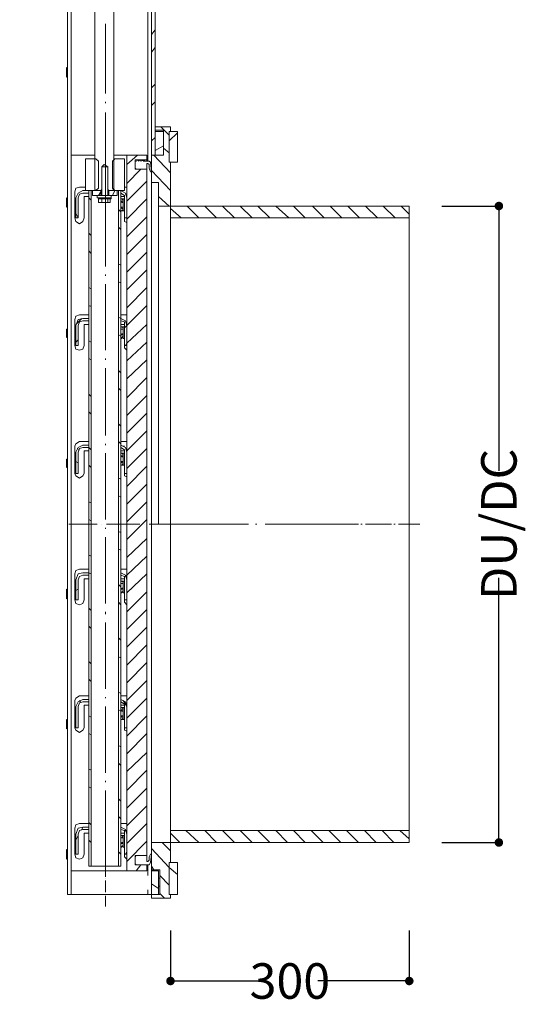
# Model space of a CAD drawing. Units: inches. Extents: x 66 to 442, y 78 to 532.
# Drawn here: x 370 to 442, y 296 to 435 of the extents above; entities that cross this region are included whole.
import ezdxf

# ---------------------------------------------------------------- set-up
doc = ezdxf.new("R2010")
doc.units = ezdxf.units.IN
doc.header["$MEASUREMENT"] = 0
doc.layers.get('0').update_dxf_attribs({"linetype": 'CONTINUOUS', "lineweight": 100})
doc.layers.get('Defpoints').update_dxf_attribs({"linetype": 'CONTINUOUS'})
doc.layers.add('P', color=250, linetype='CONTINUOUS', lineweight=20)
doc.layers.add('Text', color=250, linetype='CONTINUOUS', lineweight=100)
doc.styles.get("Standard").update_dxf_attribs({"font": 'ARIAL.TTF', "width": 0.7})
doc.dimstyles.get("Standard").update_dxf_attribs({"dimtxt": 1, "dimasz": 1, "dimexe": 1, "dimexo": 1, "dimgap": 1, "dimtad": 1, "dimtxsty": 'Standard', "dimcen": 2.5, "dimadec": 0, "dimazin": 0, "dimtfac": 1, "dimtmove": 0, "dimatfit": 3, "dimfxl": 1, "dimarcsym": 0})

# ---------------------------------------------------------------- blocks, each defined once
blk = doc.blocks.new('_Dot')
at = {"color": 0, "linetype": 'ByBlock', "lineweight": -2}
blk.add_line((-0.5, 0), (-1, 0), dxfattribs=at)
at = {"color": 0, "linetype": 'ByBlock', "const_width": 0.5}
blk.add_lwpolyline([(-0.25, 0, 1), (0.25, 0, 1)], format="xyb", close=True, dxfattribs=at)
blk = doc.blocks.new('*D30')
at = {"layer": 'Defpoints', "color": 0, "linetype": 'Continuous'}
for p in [(391.59, 306.77), (425.25, 306.77), (425.25, 299.59)]:
    blk.add_point(p, dxfattribs=at)
at = {"layer": 'P', "color": 0, "linetype": 'Continuous', "lineweight": -2}
for p, q in [((391.59, 306.71), (391.59, 299.41)), ((425.25, 306.71), (425.25, 299.41)), ((392.79, 299.59), (404.47, 299.59)), ((424.05, 299.59), (412.37, 299.59))]:
    blk.add_line(p, q, dxfattribs=at)
at = {"layer": 'P', "color": 0, "linetype": 'Continuous', "lineweight": -2, "xscale": 1.2, "yscale": 1.2, "zscale": 1.2, "rotation": 180}
blk.add_blockref('_Dot', (391.59, 299.59), dxfattribs=at)
at = {"layer": 'P', "color": 0, "linetype": 'Continuous', "lineweight": -2, "xscale": 1.2, "yscale": 1.2, "zscale": 1.2}
blk.add_blockref('_Dot', (425.25, 299.59), dxfattribs=at)
at = {"layer": 'P', "color": 0, "linetype": 'Continuous', "insert": (408.42, 299.59), "char_height": 5, "attachment_point": 5}
blk.add_mtext('\\A1;300', dxfattribs=at)
blk = doc.blocks.new('*D31')
at = {"layer": 'Defpoints', "color": 0, "linetype": 'Continuous'}
for p in [(429.75, 408.77), (429.75, 319.1), (437.88, 319.1)]:
    blk.add_point(p, dxfattribs=at)
at = {"layer": 'P', "color": 0, "linetype": 'Continuous', "lineweight": -2}
for p, q in [((429.82, 408.77), (438.06, 408.77)), ((437.88, 407.57), (437.88, 371.48)), ((437.88, 320.3), (437.88, 356.39)), ((429.82, 319.1), (438.06, 319.1))]:
    blk.add_line(p, q, dxfattribs=at)
at = {"layer": 'P', "color": 0, "linetype": 'Continuous', "lineweight": -2, "xscale": 1.2, "yscale": 1.2, "zscale": 1.2}
for p, rotation in [((437.88, 408.77), 90), ((437.88, 319.1), 270)]:
    blk.add_blockref('_Dot', p, dxfattribs=dict(at, rotation=rotation))
at = {"layer": 'P', "color": 0, "linetype": 'Continuous', "insert": (437.88, 363.94), "char_height": 5, "attachment_point": 5, "rotation": 90}
blk.add_mtext('\\A1;DU/DC', dxfattribs=at)

msp = doc.modelspace()

# ---------------------------------------------------------------- linework, layer by layer
at = {"layer": 'P', "color": 0, "linetype": 'Continuous'}
for points in [[(377.09, 512.77), (377.09, 312.94)], [(377.59, 512.77), (377.59, 312.94)], [(388.42, 415.1), (388.42, 512.77)], [(380.92, 510.77), (380.92, 411.1)], [(383.59, 411.1), (383.59, 510.77)], [(388.92, 511.6), (388.92, 415.94)], [(389.42, 415.94), (389.42, 511.6)], [(388.92, 432.94), (389.42, 433.6)], [(388.92, 430.44), (389.42, 431.1)], [(376.92, 426.94), (376.92, 428.27)], [(376.92, 426.94), (376.92, 428.27)], [(377.09, 428.1), (376.92, 428.27)], [(376.92, 428.27), (376.92, 428.27)], [(377.09, 427.1), (376.92, 426.94)], [(376.92, 426.94), (376.92, 426.94)], [(388.92, 425.44), (389.42, 425.94)], [(388.92, 422.94), (389.42, 423.44)], [(391.59, 419.94), (389.42, 419.94)], [(389.42, 419.94), (389.42, 419.44)], [(389.42, 419.44), (390.59, 419.44)], [(390.59, 419.27), (389.42, 419.27)], [(389.42, 419.27), (389.42, 415.94)], [(390.25, 419.94), (391.42, 418.77)], [(390.59, 419.44), (390.59, 415.94)], [(390.59, 415.94), (390.59, 419.27)], [(391.42, 419.27), (391.59, 419.27)], [(391.42, 414.94), (391.42, 419.27)], [(392.59, 419.27), (391.42, 419.27)], [(391.42, 419.27), (391.42, 414.94)], [(391.42, 417.94), (392.59, 419.1)], [(391.59, 419.27), (391.59, 419.94)], [(392.59, 414.94), (392.59, 419.27)], [(388.92, 417.94), (389.42, 418.44)], [(389.42, 418.27), (389.42, 418.27)], [(389.42, 416.6), (390.59, 417.27)], [(389.42, 417.1), (389.42, 417.1)], [(390.59, 416.94), (391.42, 416.27)], [(380.92, 415.94), (377.59, 415.94)], [(377.59, 415.94), (377.59, 315.1)], [(381.09, 415.44), (379.59, 415.44)], [(379.59, 415.44), (379.59, 410.94)], [(381.42, 415.1), (381.09, 415.44)], [(381.42, 411.27), (381.42, 415.1)], [(383.75, 415.44), (383.42, 415.1)], [(383.42, 415.1), (383.42, 411.27)], [(385.42, 415.94), (383.59, 415.94)], [(383.75, 415.44), (383.59, 415.44)], [(385.09, 415.44), (383.75, 415.44)], [(385.09, 410.94), (385.09, 415.44)], [(388.25, 415.94), (385.42, 415.94)], [(385.42, 415.94), (385.42, 315.1)], [(385.42, 414.6), (386.92, 415.94)], [(386.59, 413.94), (386.59, 415.27)], [(386.59, 415.27), (388.25, 415.27)], [(386.75, 415.1), (386.59, 415.1)], [(386.59, 415.1), (386.59, 414.1)], [(387.09, 415.27), (386.75, 415.1)], [(387.42, 415.27), (387.09, 415.1)], [(387.09, 415.1), (387.09, 415.27)], [(387.09, 415.27), (387.09, 415.27)], [(387.92, 415.27), (387.42, 415.1)], [(387.42, 415.1), (387.42, 415.27)], [(387.42, 415.27), (387.42, 415.27)], [(387.75, 415.1), (387.92, 415.27)], [(388.59, 415.1), (387.75, 415.1)], [(387.92, 415.1), (387.92, 415.27)], [(388.25, 415.27), (388.25, 415.94)], [(388.25, 415.27), (388.25, 415.1)], [(388.59, 414.6), (388.42, 414.77), (388.42, 414.77), (388.25, 414.77), (388.25, 414.6)], [(388.75, 414.94), (388.59, 415.1)], [(388.92, 413.6), (388.75, 414.94)], [(390.59, 415.94), (388.92, 415.94)], [(388.92, 415.94), (388.92, 412.1)], [(388.92, 415.94), (389.42, 415.94)], [(389.25, 415.94), (391.59, 413.44)], [(389.42, 415.94), (390.59, 415.94)], [(391.59, 414.94), (391.42, 414.94)], [(391.42, 414.94), (392.59, 414.94)], [(391.59, 408.77), (391.59, 414.94)], [(381.92, 414.27), (382.25, 414.6)], [(381.92, 411.1), (381.92, 414.27)], [(381.92, 414.27), (381.92, 414.27)], [(382.75, 414.27), (381.92, 414.27)], [(381.92, 414.27), (382.75, 414.27)], [(381.92, 414.27), (381.92, 414.27)], [(381.92, 410.27), (381.92, 414.27)], [(382.25, 414.6), (382.75, 414.27)], [(382.75, 414.27), (382.75, 411.1)], [(382.75, 414.27), (382.75, 414.27)], [(382.75, 414.27), (382.75, 414.27)], [(382.75, 410.27), (382.75, 414.27)], [(385.42, 411.94), (387.42, 413.94)], [(386.59, 414.1), (386.75, 413.94)], [(388.25, 413.94), (386.59, 413.94)], [(386.75, 413.94), (387.09, 413.94)], [(386.75, 413.94), (386.75, 413.94)], [(387.09, 413.94), (387.09, 413.94)], [(387.09, 413.94), (387.42, 413.94)], [(387.42, 413.94), (387.42, 413.94)], [(387.42, 413.94), (387.92, 413.94)], [(387.92, 413.94), (387.75, 413.94)], [(387.75, 413.94), (388.25, 413.94)], [(388.25, 413.94), (388.25, 414.6)], [(388.25, 317.27), (388.25, 413.94)], [(388.25, 413.94), (388.25, 413.94)], [(388.59, 414.6), (388.59, 414.1)], [(388.59, 414.1), (388.75, 413.6)], [(388.75, 413.6), (388.75, 413.6), (388.75, 413.6), (388.92, 413.6)], [(388.92, 413.77), (391.59, 410.94)], [(385.42, 409.44), (388.25, 412.27)], [(388.92, 412.1), (389.92, 412.1)], [(388.92, 410.44), (388.92, 412.1)], [(389.92, 412.1), (389.92, 408.77)], [(378.75, 411.44), (378.25, 411.27), (378.09, 410.77)], [(378.09, 407.1), (378.09, 410.77)], [(379.25, 410.94), (378.59, 410.6), (378.25, 409.94)], [(379.25, 410.6), (378.75, 410.44), (378.59, 409.94)], [(378.75, 411.44), (379.59, 411.44)], [(380.09, 410.94), (379.25, 410.94)], [(379.25, 410.6), (380.09, 410.6)], [(379.59, 410.94), (381.09, 410.94)], [(380.09, 410.6), (380.09, 410.94)], [(380.42, 410.94), (380.09, 410.94)], [(380.09, 410.94), (380.09, 315.77)], [(380.09, 410.6), (380.09, 410.6)], [(380.42, 315.77), (380.42, 410.94)], [(381.59, 410.94), (380.59, 410.94)], [(380.59, 410.94), (380.59, 410.94)], [(380.59, 410.94), (380.59, 410.27)], [(380.92, 411.1), (381.25, 410.94)], [(381.09, 410.94), (381.42, 411.27)], [(381.25, 410.94), (381.75, 410.94)], [(381.42, 410.27), (381.75, 410.77)], [(381.75, 410.94), (381.59, 410.94)], [(381.75, 410.94), (381.92, 411.1)], [(381.92, 410.94), (381.75, 410.94)], [(381.75, 410.27), (381.75, 410.94)], [(381.75, 410.94), (381.92, 410.94)], [(381.92, 411.1), (381.92, 411.1)], [(382.75, 411.1), (382.92, 410.94)], [(382.75, 411.1), (382.75, 411.1)], [(382.92, 410.94), (382.75, 410.94)], [(382.75, 410.94), (382.92, 410.94)], [(382.92, 410.94), (383.42, 410.94)], [(382.92, 410.94), (382.92, 410.94)], [(382.92, 410.94), (382.92, 410.27)], [(384.09, 410.94), (382.92, 410.94)], [(383.42, 411.27), (383.75, 410.94)], [(383.42, 410.94), (383.59, 411.1)], [(383.42, 410.27), (383.75, 410.94)], [(383.75, 410.94), (385.09, 410.94)], [(384.09, 410.27), (384.09, 410.94)], [(384.09, 410.94), (384.09, 410.94)], [(384.25, 410.94), (384.25, 315.77)], [(384.59, 410.94), (384.25, 410.94)], [(385.42, 409.94), (385.25, 410.6), (384.59, 410.94)], [(384.59, 410.94), (384.59, 410.6)], [(384.59, 410.94), (384.59, 410.94)], [(384.59, 315.77), (384.59, 410.94)], [(385.09, 409.94), (385.09, 410.27), (384.59, 410.6)], [(384.59, 410.6), (384.59, 410.6)], [(385.09, 411.44), (385.42, 411.44)], [(376.92, 408.6), (376.92, 409.94)], [(376.92, 408.6), (376.92, 409.94)], [(377.09, 409.77), (376.92, 409.94)], [(376.92, 409.94), (376.92, 409.94)], [(378.25, 409.94), (378.25, 407.1)], [(378.59, 407.1), (378.59, 409.94)], [(380.09, 410.1), (379.42, 410.1)], [(379.42, 410.1), (379.42, 407.1)], [(380.09, 409.94), (380.42, 409.6)], [(380.59, 410.27), (380.59, 410.27)], [(380.59, 410.27), (381.25, 410.27)], [(381.25, 410.27), (383.25, 410.27)], [(381.25, 409.94), (381.25, 410.27)], [(381.25, 409.94), (383.25, 409.94)], [(381.42, 409.77), (381.42, 409.94)], [(381.42, 409.77), (381.42, 409.27)], [(381.42, 409.77), (381.92, 409.77)], [(381.42, 409.77), (383.25, 409.77)], [(381.42, 409.27), (381.42, 409.27)], [(381.42, 409.27), (381.42, 409.27)], [(381.42, 409.27), (381.59, 409.27), (381.59, 409.27), (381.59, 409.27), (381.59, 409.27), (381.75, 409.27)], [(381.59, 409.27), (381.42, 409.27)], [(381.59, 410.27), (381.75, 410.27)], [(381.59, 409.77), (381.59, 409.77)], [(381.59, 409.27), (381.75, 409.27)], [(381.92, 410.27), (381.75, 410.27)], [(381.75, 409.27), (381.75, 409.27), (381.75, 409.27), (381.92, 409.27), (381.92, 409.27), (381.92, 409.27), (381.92, 409.27), (381.92, 409.27)], [(381.75, 409.27), (382.42, 409.27)], [(381.92, 409.77), (381.92, 409.27)], [(381.92, 409.77), (383.09, 409.77)], [(381.92, 409.27), (381.92, 409.27)], [(381.92, 409.27), (382.09, 409.27), (382.09, 409.27), (382.25, 409.27), (382.25, 409.27), (382.42, 409.27)], [(382.42, 409.27), (382.42, 409.27), (382.42, 409.27), (382.59, 409.27), (382.59, 409.27), (382.75, 409.27), (382.75, 409.27), (382.75, 409.27)], [(382.42, 409.27), (382.92, 409.27)], [(382.92, 410.27), (382.75, 410.27)], [(382.75, 409.77), (382.75, 409.27)], [(382.75, 409.27), (382.75, 409.27)], [(382.75, 409.27), (382.75, 409.27), (382.75, 409.27), (382.92, 409.27), (382.92, 409.27), (383.09, 409.27), (383.09, 409.27), (383.09, 409.27), (383.09, 409.27), (383.09, 409.27), (383.09, 409.27), (383.09, 409.27)], [(382.92, 410.27), (382.92, 410.27)], [(382.92, 409.77), (382.92, 409.77)], [(382.92, 409.27), (383.09, 409.27)], [(383.09, 409.77), (383.09, 409.27)], [(383.09, 409.27), (383.09, 409.27)], [(383.25, 410.27), (384.09, 410.27)], [(383.25, 409.94), (383.25, 410.27)], [(383.25, 409.77), (383.25, 409.94)], [(384.09, 410.27), (384.09, 410.27)], [(385.09, 410.1), (384.59, 410.1)], [(384.59, 409.77), (384.75, 409.77)], [(384.59, 409.44), (384.75, 409.44)], [(384.75, 409.44), (384.92, 409.44), (384.92, 409.44), (384.92, 409.44), (384.92, 409.6), (384.92, 409.6), (384.92, 409.77), (384.75, 409.77), (384.75, 409.77), (384.75, 409.77)], [(384.92, 409.6), (384.75, 409.77)], [(384.75, 409.44), (384.75, 409.44)], [(384.75, 408.6), (384.92, 408.6), (384.92, 408.77), (384.92, 408.77), (384.92, 409.1), (384.92, 409.27), (384.92, 409.27), (384.75, 409.27), (384.75, 409.44), (384.75, 409.44)], [(385.09, 409.77), (384.92, 409.77)], [(385.09, 409.77), (384.92, 409.77)], [(384.92, 409.77), (384.92, 409.77)], [(384.92, 408.1), (384.92, 409.77)], [(385.09, 409.77), (384.92, 409.77)], [(385.09, 409.77), (385.09, 410.1)], [(385.09, 409.94), (385.09, 407.1)], [(385.42, 407.1), (385.42, 409.94)], [(385.42, 406.94), (388.25, 409.77)], [(388.92, 363.94), (388.92, 410.44)], [(389.92, 410.1), (391.42, 408.77)], [(377.09, 408.77), (376.92, 408.6)], [(376.92, 408.6), (376.92, 408.6)], [(384.25, 408.27), (384.59, 407.94)], [(384.59, 408.6), (384.75, 408.6)], [(384.59, 408.1), (384.75, 408.1)], [(384.75, 408.6), (384.75, 408.6), (384.75, 408.6)], [(384.75, 408.1), (384.92, 408.1), (384.92, 408.1), (384.92, 408.27), (384.92, 408.44), (384.92, 408.44), (384.92, 408.44), (384.75, 408.44), (384.75, 408.6), (384.75, 408.6)], [(384.92, 408.27), (384.75, 408.1)], [(384.75, 408.1), (384.75, 408.1), (384.75, 408.1)], [(384.75, 408.1), (384.75, 408.1), (384.75, 408.1)], [(385.09, 408.1), (384.92, 408.1)], [(385.09, 407.1), (385.09, 408.1)], [(389.92, 408.77), (391.59, 408.77)], [(389.92, 408.77), (389.92, 363.94)], [(425.25, 408.77), (391.59, 408.77)], [(391.59, 408.77), (391.59, 407.1)], [(391.59, 408.44), (393.09, 407.1)], [(392.59, 408.77), (397.25, 408.77)], [(393.92, 408.77), (395.59, 407.1)], [(396.42, 408.77), (398.09, 407.1)], [(397.92, 408.77), (399.09, 408.77)], [(398.92, 408.77), (400.59, 407.1)], [(399.59, 408.77), (400.75, 408.77)], [(401.42, 408.77), (406.09, 408.77)], [(401.42, 408.77), (403.09, 407.1)], [(403.92, 408.77), (405.59, 407.1)], [(406.42, 408.77), (408.25, 407.1)], [(406.75, 408.77), (407.92, 408.77)], [(408.42, 408.77), (409.59, 408.77)], [(408.92, 408.77), (410.59, 407.1)], [(410.25, 408.77), (414.92, 408.77)], [(411.59, 408.77), (413.25, 407.1)], [(414.09, 408.77), (415.75, 407.1)], [(416.59, 408.77), (418.25, 407.1)], [(419.09, 408.77), (420.75, 407.1)], [(421.59, 408.77), (423.25, 407.1)], [(424.09, 408.77), (425.25, 407.6)], [(425.25, 407.1), (425.25, 408.77)], [(378.09, 407.1), (378.25, 406.6), (378.75, 406.27), (379.25, 406.6), (379.42, 407.1)], [(378.25, 407.77), (378.59, 407.1)], [(378.25, 407.1), (378.59, 407.1)], [(385.09, 407.1), (385.42, 407.1)], [(385.09, 407.1), (385.09, 406.6), (385.42, 406.44)], [(385.42, 404.44), (388.25, 407.27)], [(391.59, 407.1), (425.25, 407.1)], [(391.59, 320.77), (391.59, 407.1)], [(425.25, 407.1), (425.25, 320.77)], [(384.25, 405.77), (384.59, 405.44)], [(380.09, 404.94), (380.42, 404.6)], [(385.42, 401.94), (388.25, 404.77)], [(380.09, 402.44), (380.42, 402.1)], [(385.42, 399.44), (388.25, 402.27)], [(384.25, 400.6), (384.59, 400.44)], [(385.42, 396.94), (388.25, 399.77)], [(382.42, 399.1), (382.42, 398.94)], [(380.09, 397.27), (380.42, 397.1)], [(384.25, 398.1), (384.59, 397.94)], [(385.42, 394.44), (388.25, 397.27)], [(380.09, 394.77), (380.42, 394.6)], [(385.42, 391.94), (388.25, 394.77)], [(378.75, 393.44), (378.25, 393.27), (378.09, 392.77)], [(378.09, 389.1), (378.09, 392.77)], [(379.25, 392.94), (378.59, 392.77), (378.25, 391.94)], [(378.25, 392.1), (379.09, 392.94)], [(379.25, 392.6), (378.75, 392.44), (378.59, 391.94)], [(378.75, 393.44), (380.09, 393.44)], [(380.09, 392.94), (379.25, 392.94)], [(379.25, 392.6), (380.09, 392.6)], [(380.09, 392.6), (380.09, 392.94)], [(380.09, 392.94), (380.09, 392.94)], [(380.09, 392.6), (380.09, 392.6)], [(384.25, 393.1), (384.59, 392.94)], [(384.59, 393.44), (385.42, 393.44)], [(385.42, 391.94), (385.25, 392.6), (384.59, 392.94)], [(384.59, 392.94), (384.59, 392.6)], [(384.59, 392.94), (384.59, 392.94), (384.59, 392.94)], [(385.09, 391.94), (385.09, 392.44), (384.59, 392.6)], [(384.59, 392.6), (384.59, 392.6), (384.59, 392.6), (384.59, 392.6)], [(376.92, 390.27), (376.92, 391.44)], [(376.92, 390.27), (376.92, 391.44)], [(377.09, 391.44), (376.92, 391.44)], [(376.92, 391.44), (376.92, 391.44)], [(378.25, 391.94), (378.25, 389.1)], [(378.59, 389.1), (378.59, 391.94)], [(380.09, 392.1), (379.42, 392.1)], [(379.42, 392.1), (379.42, 389.1)], [(385.09, 392.1), (384.59, 392.1)], [(384.59, 391.77), (384.75, 391.77)], [(384.59, 391.44), (384.75, 391.44)], [(384.75, 391.44), (384.92, 391.44), (384.92, 391.6), (384.92, 391.6), (384.92, 391.77), (384.92, 391.77), (384.92, 391.77), (384.75, 391.77), (384.75, 391.77)], [(384.92, 391.6), (384.75, 391.77)], [(384.75, 391.44), (384.75, 391.44), (384.75, 391.44)], [(384.92, 390.77), (384.92, 390.94), (384.92, 391.27), (384.92, 391.27), (384.92, 391.44), (384.75, 391.44), (384.75, 391.44), (384.75, 391.44)], [(385.09, 391.77), (384.92, 391.77)], [(385.09, 391.77), (384.92, 391.77)], [(384.92, 390.1), (384.92, 391.77)], [(385.09, 391.77), (384.92, 391.77)], [(385.09, 391.77), (385.09, 392.1)], [(385.09, 391.94), (385.09, 389.1)], [(385.09, 391.6), (385.42, 391.94)], [(385.42, 389.44), (388.25, 392.1)], [(385.42, 389.1), (385.42, 391.94)], [(377.09, 390.44), (376.92, 390.27)], [(376.92, 390.27), (376.92, 390.27)], [(378.25, 389.6), (378.59, 389.94)], [(384.25, 390.6), (384.59, 390.44)], [(384.59, 390.6), (384.75, 390.6)], [(384.59, 390.1), (384.75, 390.1)], [(384.75, 390.6), (384.75, 390.6), (384.75, 390.77)], [(384.75, 390.77), (384.92, 390.77), (384.92, 390.77)], [(384.75, 390.27), (384.92, 390.27), (384.92, 390.27), (384.92, 390.27), (384.92, 390.6), (384.92, 390.6), (384.92, 390.6), (384.75, 390.6), (384.75, 390.6), (384.75, 390.6)], [(384.92, 390.44), (384.75, 390.27)], [(384.75, 390.1), (384.75, 390.1), (384.75, 390.27)], [(384.75, 390.27), (384.75, 390.1), (384.75, 390.1)], [(385.09, 390.1), (384.92, 390.1)], [(385.09, 389.1), (385.09, 390.1)], [(378.09, 389.1), (378.25, 388.6), (378.75, 388.44), (379.25, 388.6), (379.42, 389.1)], [(378.25, 389.1), (378.59, 389.1)], [(380.09, 389.77), (380.42, 389.6)], [(385.09, 389.1), (385.09, 388.77), (385.42, 388.44)], [(385.09, 389.1), (385.42, 389.1)], [(385.25, 389.1), (385.42, 389.44)], [(385.42, 386.94), (388.25, 389.6)], [(380.09, 387.27), (380.42, 387.1)], [(385.42, 384.44), (388.25, 387.1)], [(384.25, 385.6), (384.59, 385.27)], [(385.42, 381.77), (388.25, 384.6)], [(384.25, 383.1), (384.59, 382.77)], [(380.09, 382.27), (380.42, 381.94)], [(385.42, 379.27), (388.25, 382.1)], [(380.09, 379.77), (380.42, 379.44)], [(385.42, 376.77), (388.25, 379.6)], [(384.25, 378.1), (384.59, 377.77)], [(385.42, 374.27), (388.25, 377.1)], [(378.75, 375.6), (378.25, 375.27), (378.09, 374.94)], [(378.09, 371.1), (378.09, 374.94)], [(379.25, 375.1), (378.59, 374.77), (378.25, 374.1)], [(378.42, 374.6), (378.75, 374.44)], [(379.25, 374.77), (378.75, 374.6), (378.59, 374.1)], [(378.75, 375.6), (380.09, 375.6)], [(380.09, 375.1), (379.25, 375.1)], [(379.25, 374.77), (380.09, 374.77)], [(380.09, 374.77), (380.09, 375.1)], [(380.09, 375.1), (380.09, 375.1)], [(380.09, 374.77), (380.09, 374.77)], [(380.09, 374.77), (380.42, 374.44)], [(384.25, 375.6), (384.59, 375.27)], [(384.59, 375.6), (385.42, 375.6)], [(385.42, 374.1), (385.25, 374.77), (384.59, 375.1)], [(384.59, 375.1), (384.59, 374.77)], [(384.59, 375.1), (384.59, 375.1)], [(385.09, 374.1), (385.09, 374.44), (384.59, 374.77)], [(384.59, 374.77), (384.59, 374.77)], [(384.92, 374.94), (385.09, 374.94)], [(385.42, 371.77), (388.25, 374.6)], [(378.25, 374.1), (378.25, 371.1)], [(378.59, 371.1), (378.59, 374.1)], [(379.42, 374.27), (379.42, 371.1)], [(380.09, 374.27), (379.42, 374.27)], [(385.09, 374.27), (384.59, 374.27)], [(384.59, 373.94), (384.75, 373.94)], [(384.59, 373.6), (384.75, 373.6)], [(384.75, 373.6), (384.92, 373.6), (384.92, 373.6), (384.92, 373.6), (384.92, 373.77), (384.92, 373.77), (384.92, 373.94), (384.75, 373.94), (384.75, 373.94), (384.75, 373.94)], [(384.92, 373.77), (384.75, 373.94)], [(384.75, 373.6), (384.75, 373.6), (384.75, 373.6)], [(384.75, 372.77), (384.92, 372.77), (384.92, 372.94), (384.92, 372.94), (384.92, 373.27), (384.92, 373.44), (384.92, 373.44), (384.75, 373.44), (384.75, 373.6), (384.75, 373.6)], [(385.09, 373.94), (384.92, 373.94)], [(385.09, 373.94), (384.92, 373.94)], [(384.92, 373.94), (384.92, 373.94)], [(384.92, 372.27), (384.92, 373.94)], [(385.09, 373.94), (384.92, 373.94)], [(385.09, 373.94), (385.09, 374.27)], [(385.09, 374.1), (385.09, 371.1)], [(385.42, 371.1), (385.42, 374.1)], [(376.92, 371.94), (376.92, 373.1)], [(376.92, 371.94), (376.92, 373.1)], [(377.09, 373.1), (376.92, 373.1)], [(376.92, 373.1), (376.92, 373.1)], [(377.09, 372.1), (376.92, 371.94)], [(376.92, 371.94), (376.92, 371.94)], [(378.25, 372.77), (378.59, 372.6)], [(380.09, 372.27), (380.42, 371.94)], [(384.59, 372.77), (384.75, 372.77)], [(384.59, 372.27), (384.75, 372.27)], [(384.75, 372.77), (384.75, 372.77), (384.75, 372.77)], [(384.75, 372.27), (384.92, 372.27), (384.92, 372.27), (384.92, 372.44), (384.92, 372.6), (384.92, 372.6), (384.92, 372.6), (384.75, 372.6), (384.75, 372.77), (384.75, 372.77)], [(384.92, 372.44), (384.75, 372.27)], [(384.75, 372.27), (384.75, 372.27), (384.75, 372.27)], [(384.75, 372.27), (384.75, 372.27), (384.75, 372.27), (384.75, 372.27)], [(385.09, 372.27), (384.92, 372.27)], [(385.09, 371.1), (385.09, 372.27)], [(385.42, 369.27), (388.25, 372.1)], [(378.09, 371.1), (378.25, 370.77), (378.75, 370.44), (379.25, 370.77), (379.42, 371.1)], [(378.25, 371.1), (378.59, 371.1)], [(384.25, 370.44), (384.59, 370.27)], [(385.09, 371.1), (385.09, 370.77), (385.42, 370.6)], [(385.09, 371.1), (385.42, 371.1)], [(385.42, 366.77), (388.25, 369.6)], [(384.25, 367.94), (384.59, 367.77)], [(380.09, 367.1), (380.42, 366.94)], [(385.42, 364.27), (388.25, 367.1)], [(380.09, 364.6), (380.42, 364.44)], [(385.42, 361.77), (388.25, 364.6)], [(388.92, 319.1), (388.92, 363.94)], [(384.25, 362.94), (384.59, 362.77)], [(385.42, 359.27), (388.25, 361.94)], [(380.09, 359.6), (380.42, 359.44)], [(384.25, 360.44), (384.59, 360.27)], [(385.42, 356.77), (388.25, 359.44)], [(378.75, 357.6), (378.25, 357.44), (378.09, 356.94)], [(378.09, 353.27), (378.09, 356.94)], [(379.25, 357.1), (378.59, 356.94), (378.25, 356.1)], [(379.25, 356.77), (378.75, 356.6), (378.59, 356.1)], [(378.75, 357.6), (380.09, 357.6)], [(380.09, 357.1), (379.25, 357.1)], [(379.25, 356.77), (380.09, 356.77)], [(380.09, 356.77), (380.09, 357.1)], [(380.09, 357.1), (380.09, 357.1)], [(380.09, 357.1), (380.42, 356.94)], [(380.09, 356.77), (380.09, 356.77)], [(384.59, 357.6), (385.42, 357.6)], [(385.42, 356.1), (385.25, 356.77), (384.59, 357.1)], [(384.59, 357.1), (384.59, 356.77)], [(384.59, 357.1), (384.59, 357.1)], [(384.59, 357.1), (384.59, 357.1)], [(385.09, 356.1), (385.09, 356.6), (384.59, 356.77)], [(384.59, 356.77), (384.59, 356.77), (384.59, 356.77)], [(385.09, 356.6), (385.42, 356.77)], [(385.42, 354.27), (388.25, 356.94)], [(378.25, 356.1), (378.25, 353.27)], [(378.59, 353.27), (378.59, 356.1)], [(379.42, 356.27), (379.42, 353.27)], [(380.09, 356.27), (379.42, 356.27)], [(384.25, 355.44), (384.59, 355.1)], [(385.09, 356.27), (384.59, 356.27)], [(384.59, 355.94), (384.75, 355.94)], [(384.59, 355.6), (384.75, 355.6)], [(384.75, 355.6), (384.92, 355.6), (384.92, 355.77), (384.92, 355.77), (384.92, 355.94), (384.92, 355.94), (384.92, 355.94), (384.75, 355.94), (384.75, 355.94), (384.75, 355.94)], [(384.92, 355.77), (384.75, 355.94)], [(384.75, 355.6), (384.75, 355.6)], [(384.75, 354.94), (384.92, 354.94), (384.92, 354.94), (384.92, 355.1), (384.92, 355.44), (384.92, 355.44), (384.92, 355.6), (384.75, 355.6), (384.75, 355.6), (384.75, 355.6)], [(385.09, 355.94), (384.92, 355.94)], [(385.09, 355.94), (384.92, 355.94)], [(384.92, 354.27), (384.92, 355.94)], [(385.09, 355.94), (384.92, 355.94)], [(385.09, 355.94), (385.09, 356.27)], [(385.09, 356.1), (385.09, 353.27)], [(385.42, 353.27), (385.42, 356.1)], [(376.92, 353.44), (376.92, 354.77)], [(376.92, 353.44), (376.92, 354.77)], [(377.09, 354.6), (376.92, 354.77)], [(376.92, 354.77), (376.92, 354.77)], [(378.25, 354.6), (378.59, 354.77)], [(384.59, 354.77), (384.75, 354.77)], [(384.59, 354.27), (384.75, 354.27)], [(384.75, 354.77), (384.75, 354.77), (384.75, 354.94)], [(384.75, 354.44), (384.92, 354.44), (384.92, 354.44), (384.92, 354.44), (384.92, 354.6), (384.92, 354.77), (384.92, 354.77), (384.75, 354.77), (384.75, 354.77), (384.75, 354.77)], [(384.92, 354.6), (384.75, 354.27)], [(384.75, 354.27), (384.75, 354.27), (384.75, 354.44)], [(384.75, 354.27), (384.75, 354.27), (384.75, 354.27)], [(385.09, 354.27), (384.92, 354.27)], [(385.09, 353.27), (385.09, 354.27)], [(385.42, 351.6), (388.25, 354.44)], [(377.09, 353.6), (376.92, 353.44)], [(376.92, 353.44), (376.92, 353.44)], [(378.09, 353.27), (378.25, 352.77), (378.75, 352.6), (379.25, 352.77), (379.42, 353.27)], [(378.25, 353.27), (378.59, 353.27)], [(384.25, 352.94), (384.59, 352.6)], [(385.09, 353.27), (385.09, 352.94), (385.42, 352.6)], [(385.09, 353.27), (385.42, 353.27)], [(380.09, 352.1), (380.42, 351.77)], [(385.42, 349.1), (388.25, 351.94)], [(380.09, 349.6), (380.42, 349.27)], [(385.42, 346.6), (388.25, 349.44)], [(384.25, 347.94), (384.59, 347.6)], [(385.42, 344.1), (388.25, 346.94)], [(380.09, 344.6), (380.42, 344.27)], [(384.25, 345.27), (384.59, 345.1)], [(385.42, 341.6), (388.25, 344.44)], [(380.09, 342.1), (380.42, 341.77)], [(385.42, 339.1), (388.25, 341.94)], [(384.25, 340.27), (384.59, 340.1)], [(378.75, 339.77), (378.25, 339.44), (378.09, 339.1)], [(378.09, 335.27), (378.09, 339.1)], [(379.25, 339.27), (378.59, 338.94), (378.25, 338.27)], [(379.25, 338.94), (378.75, 338.77), (378.59, 338.27)], [(378.75, 339.77), (380.09, 339.77)], [(378.75, 339.1), (378.92, 338.94)], [(380.09, 339.27), (379.25, 339.27)], [(379.25, 338.94), (380.09, 338.94)], [(380.09, 338.94), (380.09, 339.27)], [(380.09, 339.27), (380.09, 339.27)], [(380.09, 338.94), (380.09, 338.94)], [(384.59, 339.77), (385.42, 339.77)], [(385.42, 338.27), (385.25, 338.94), (384.59, 339.27)], [(384.59, 339.27), (384.59, 338.94)], [(384.59, 339.27), (384.59, 339.27)], [(385.09, 338.27), (385.09, 338.6), (384.59, 338.94)], [(384.59, 338.94), (384.59, 338.94), (384.59, 338.94)], [(384.92, 339.1), (385.42, 338.27)], [(385.42, 336.6), (388.25, 339.44)], [(378.25, 338.27), (378.25, 335.27)], [(378.59, 335.27), (378.59, 338.27)], [(379.42, 338.44), (379.42, 335.27)], [(380.09, 338.44), (379.42, 338.44)], [(384.25, 337.77), (384.59, 337.6)], [(385.09, 338.44), (384.59, 338.44)], [(384.59, 338.1), (384.75, 338.1)], [(384.59, 337.77), (384.75, 337.77)], [(384.75, 337.77), (384.92, 337.77), (384.92, 337.77), (384.92, 337.77), (384.92, 337.94), (384.92, 337.94), (384.92, 338.1), (384.75, 338.1), (384.75, 338.1)], [(384.92, 337.94), (384.75, 338.1)], [(384.75, 337.77), (384.75, 337.77), (384.75, 337.77)], [(384.75, 336.94), (384.92, 336.94), (384.92, 337.1), (384.92, 337.1), (384.92, 337.44), (384.92, 337.6), (384.92, 337.6), (384.75, 337.6), (384.75, 337.77)], [(384.75, 337.77), (384.75, 337.77)], [(385.09, 338.1), (384.92, 338.1)], [(385.09, 338.1), (384.92, 338.1)], [(384.92, 338.1), (384.92, 338.1)], [(384.92, 336.44), (384.92, 338.1)], [(385.09, 338.1), (384.92, 338.1)], [(385.09, 338.1), (385.09, 338.44)], [(385.09, 338.27), (385.09, 335.27)], [(385.42, 335.27), (385.42, 338.27)], [(376.92, 335.1), (376.92, 336.44)], [(376.92, 335.1), (376.92, 336.44)], [(377.09, 336.27), (376.92, 336.44)], [(376.92, 336.44), (376.92, 336.44)], [(380.09, 336.94), (380.42, 336.77)], [(384.59, 336.94), (384.75, 336.94)], [(384.59, 336.44), (384.75, 336.44)], [(384.75, 336.94), (384.75, 336.94), (384.75, 336.94)], [(384.75, 336.44), (384.92, 336.44), (384.92, 336.44), (384.92, 336.6), (384.92, 336.77), (384.92, 336.77), (384.92, 336.77), (384.75, 336.77), (384.75, 336.77), (384.75, 336.94)], [(384.92, 336.6), (384.75, 336.44)], [(384.75, 336.44), (384.75, 336.44), (384.75, 336.44)], [(384.75, 336.44), (384.75, 336.44), (384.75, 336.44)], [(385.09, 336.44), (384.92, 336.44)], [(385.09, 335.27), (385.09, 336.44)], [(385.42, 334.1), (388.25, 336.94)], [(377.09, 335.27), (376.92, 335.1)], [(376.92, 335.1), (376.92, 335.1)], [(378.09, 335.27), (378.25, 334.94), (378.75, 334.6), (379.25, 334.94), (379.42, 335.27)], [(378.25, 335.27), (378.59, 335.27)], [(380.09, 334.44), (380.42, 334.27)], [(385.09, 335.27), (385.09, 334.94), (385.42, 334.77)], [(385.09, 335.27), (385.42, 335.27)], [(385.42, 331.6), (388.25, 334.44)], [(384.25, 332.77), (384.59, 332.6)], [(385.42, 329.1), (388.25, 331.77)], [(384.25, 330.27), (384.59, 329.94)], [(380.09, 329.44), (380.42, 329.27)], [(385.42, 326.44), (388.25, 329.27)], [(380.09, 326.94), (380.42, 326.77)], [(385.42, 323.94), (388.25, 326.77)], [(384.25, 325.27), (384.59, 324.94)], [(385.42, 321.44), (388.25, 324.27)], [(380.09, 321.94), (380.42, 321.6)], [(384.25, 322.77), (384.59, 322.44)], [(378.75, 321.77), (378.25, 321.6), (378.09, 321.1)], [(378.09, 317.44), (378.09, 321.1)], [(379.25, 321.27), (378.59, 321.1), (378.25, 320.27)], [(379.25, 320.94), (378.75, 320.77), (378.59, 320.27)], [(378.75, 321.77), (380.09, 321.77)], [(379.09, 320.94), (379.25, 321.27)], [(380.09, 321.27), (379.25, 321.27)], [(379.25, 320.94), (380.09, 320.94)], [(379.42, 320.44), (379.42, 317.44)], [(380.09, 320.44), (379.42, 320.44)], [(380.09, 320.94), (380.09, 321.27)], [(380.09, 321.27), (380.09, 321.27)], [(380.09, 320.94), (380.09, 320.94)], [(384.59, 321.77), (385.42, 321.77)], [(385.42, 320.27), (385.25, 320.94), (384.59, 321.27)], [(384.59, 321.27), (384.59, 320.94)], [(384.59, 321.27), (384.59, 321.27)], [(385.09, 320.27), (385.09, 320.77), (384.59, 320.94)], [(384.59, 320.94), (384.59, 320.94)], [(385.09, 320.44), (384.59, 320.44)], [(385.09, 320.6), (385.25, 320.94)], [(385.09, 320.1), (385.09, 320.44)], [(385.42, 318.94), (388.25, 321.77)], [(425.25, 320.77), (391.59, 320.77)], [(391.59, 320.77), (391.59, 319.1)], [(391.59, 320.44), (392.92, 319.1)], [(393.75, 320.77), (395.59, 319.1)], [(396.42, 320.77), (398.09, 319.1)], [(398.92, 320.77), (400.59, 319.1)], [(401.42, 320.77), (403.09, 319.1)], [(403.92, 320.77), (405.59, 319.1)], [(406.42, 320.77), (408.09, 319.1)], [(408.92, 320.77), (410.59, 319.1)], [(411.42, 320.77), (413.09, 319.1)], [(413.92, 320.77), (415.59, 319.1)], [(416.42, 320.77), (418.09, 319.1)], [(418.92, 320.77), (420.59, 319.1)], [(421.42, 320.77), (423.09, 319.1)], [(423.92, 320.77), (425.25, 319.6)], [(425.25, 319.1), (425.25, 320.77)], [(378.25, 320.27), (378.25, 317.44)], [(378.25, 319.44), (378.59, 320.1)], [(378.59, 317.44), (378.59, 320.27)], [(380.09, 319.44), (380.42, 319.1)], [(384.59, 320.1), (384.75, 320.1)], [(384.59, 319.77), (384.75, 319.77)], [(384.75, 319.77), (384.92, 319.94), (384.92, 319.94), (384.92, 319.94), (384.92, 320.1), (384.92, 320.1), (384.92, 320.1), (384.75, 320.1), (384.75, 320.1), (384.75, 320.1)], [(384.92, 319.94), (384.75, 320.1)], [(384.75, 319.77), (384.75, 319.77), (384.75, 319.77)], [(384.75, 319.1), (384.92, 319.1), (384.92, 319.1), (384.92, 319.1), (384.92, 319.6), (384.92, 319.6), (384.92, 319.77), (384.75, 319.77), (384.75, 319.77), (384.75, 319.77)], [(384.75, 318.94), (384.75, 318.94), (384.75, 319.1)], [(385.09, 320.1), (384.92, 320.1)], [(385.09, 320.1), (384.92, 320.1)], [(384.92, 320.1), (384.92, 320.1)], [(384.92, 318.44), (384.92, 320.1)], [(385.09, 320.1), (384.92, 320.1)], [(385.09, 320.27), (385.09, 317.44)], [(385.42, 317.44), (385.42, 320.27)], [(385.42, 316.44), (388.25, 319.27)], [(391.59, 319.1), (388.92, 319.1)], [(388.92, 319.1), (388.92, 315.27)], [(390.42, 319.1), (391.59, 317.94)], [(391.59, 316.27), (391.59, 319.1)], [(391.59, 319.1), (425.25, 319.1)], [(397.25, 319.1), (392.59, 319.1)], [(399.09, 319.1), (397.92, 319.1)], [(400.75, 319.1), (399.59, 319.1)], [(406.09, 319.1), (401.42, 319.1)], [(407.92, 319.1), (406.75, 319.1)], [(409.59, 319.1), (408.42, 319.1)], [(414.92, 319.1), (410.25, 319.1)], [(376.92, 316.77), (376.92, 318.1)], [(376.92, 316.77), (376.92, 318.1)], [(377.09, 317.94), (376.92, 318.1)], [(376.92, 318.1), (376.92, 318.1)], [(384.25, 317.77), (384.59, 317.44)], [(384.59, 318.94), (384.75, 318.94)], [(384.59, 318.44), (384.75, 318.44)], [(384.75, 318.6), (384.92, 318.6), (384.92, 318.6), (384.92, 318.6), (384.92, 318.77), (384.92, 318.94), (384.92, 318.94), (384.75, 318.94), (384.75, 318.94), (384.75, 318.94)], [(384.92, 318.77), (384.75, 318.44)], [(384.75, 318.44), (384.75, 318.44), (384.75, 318.6)], [(384.75, 318.44), (384.75, 318.44), (384.75, 318.44)], [(385.09, 318.44), (384.92, 318.44)], [(385.09, 317.44), (385.09, 318.44)], [(385.25, 317.44), (385.42, 317.77)], [(388.92, 318.27), (391.42, 315.6)], [(377.09, 316.94), (376.92, 316.77)], [(376.92, 316.77), (376.92, 316.77)], [(378.09, 317.44), (378.25, 316.94), (378.75, 316.77), (379.25, 316.94), (379.42, 317.44)], [(378.25, 317.44), (378.59, 317.44)], [(385.09, 317.44), (385.09, 317.1), (385.42, 316.77)], [(385.09, 317.44), (385.42, 317.44)], [(386.59, 315.94), (386.59, 317.27)], [(386.59, 317.27), (388.25, 317.27)], [(386.75, 317.27), (386.59, 317.1)], [(386.59, 317.1), (386.59, 316.1)], [(387.09, 317.27), (386.75, 317.27)], [(386.75, 317.27), (386.75, 317.27)], [(387.42, 317.27), (387.09, 317.27)], [(387.09, 317.27), (387.09, 317.27)], [(387.92, 317.27), (387.42, 317.27)], [(387.42, 317.27), (387.42, 317.27)], [(388.25, 317.27), (387.75, 317.27)], [(387.75, 317.27), (387.92, 317.27)], [(388.25, 316.6), (388.25, 317.27)], [(388.25, 317.27), (388.25, 317.27)], [(388.25, 316.6), (388.25, 316.44), (388.42, 316.44), (388.42, 316.44), (388.59, 316.6)], [(388.75, 317.44), (388.59, 317.1)], [(388.59, 317.1), (388.59, 316.6)], [(388.59, 315.94), (388.75, 316.27)], [(388.75, 316.27), (388.92, 317.44)], [(388.92, 317.44), (388.75, 317.44), (388.75, 317.44)], [(391.42, 311.77), (391.42, 316.27)], [(391.42, 316.27), (391.59, 316.27)], [(392.59, 316.27), (391.42, 316.27)], [(391.42, 316.27), (391.42, 311.77)], [(392.59, 311.77), (392.59, 316.27)], [(377.59, 315.1), (385.42, 315.1)], [(380.09, 315.77), (380.42, 315.77)], [(384.25, 315.77), (380.42, 315.77)], [(384.25, 315.77), (384.59, 315.77)], [(385.42, 315.1), (388.25, 315.1)], [(386.59, 316.1), (386.75, 315.94)], [(388.25, 315.94), (386.59, 315.94)], [(386.75, 315.94), (387.09, 315.94)], [(386.75, 315.1), (387.42, 315.94)], [(387.09, 315.94), (387.09, 315.94)], [(387.09, 315.94), (387.42, 315.94)], [(387.09, 315.94), (387.09, 315.94)], [(387.42, 315.94), (387.42, 315.94)], [(387.42, 315.94), (387.92, 315.94)], [(387.42, 315.94), (387.42, 315.94)], [(387.92, 315.94), (387.75, 315.94)], [(387.75, 315.94), (388.59, 315.94)], [(387.92, 315.94), (387.92, 315.94)], [(388.25, 315.1), (388.25, 315.94)], [(388.25, 315.94), (388.25, 315.94)], [(388.42, 314.44), (388.42, 315.94)], [(388.92, 315.77), (389.25, 315.27)], [(388.92, 315.27), (390.09, 315.27)], [(388.92, 315.1), (388.92, 315.27)], [(389.92, 315.1), (388.92, 315.1)], [(388.92, 315.1), (388.92, 311.77)], [(389.92, 311.77), (389.92, 315.1)], [(390.09, 315.27), (390.09, 311.77)], [(391.42, 315.6), (392.59, 314.6)], [(389.92, 314.1), (390.09, 314.1)], [(390.09, 314.44), (391.42, 313.1)], [(377.09, 312.94), (377.09, 311.77)], [(377.59, 311.77), (377.59, 312.94)], [(388.42, 312.44), (388.42, 311.77)], [(388.92, 313.27), (389.92, 312.6)], [(389.92, 312.94), (390.09, 312.94)], [(377.59, 311.77), (377.09, 311.77)], [(377.59, 311.77), (388.42, 311.77)], [(388.59, 311.77), (388.42, 311.77)], [(388.59, 311.77), (388.92, 311.77)], [(390.09, 311.77), (388.92, 311.77)], [(388.92, 311.77), (388.92, 311.27)], [(388.92, 311.77), (389.92, 311.77)], [(388.92, 311.27), (391.59, 311.27)], [(390.09, 311.94), (390.75, 311.27)], [(391.59, 311.77), (391.42, 311.77)], [(391.42, 311.77), (392.59, 311.77)], [(391.59, 311.27), (391.59, 311.77)]]:
    msp.add_lwpolyline(points, dxfattribs=at)
at = {"layer": 'P', "color": 1, "linetype": 'Continuous'}
for points in [[(382.42, 434.44), (382.42, 424.6)], [(382.42, 423.44), (382.42, 423.27)], [(382.42, 421.94), (382.42, 410.94)], [(382.42, 410.94), (382.42, 400.27)], [(382.42, 397.77), (382.42, 388.44)], [(382.42, 387.27), (382.42, 387.1)], [(382.42, 385.94), (382.42, 376.44)], [(382.42, 375.27), (382.42, 375.1)], [(382.42, 373.94), (382.42, 364.6)], [(377.25, 363.94), (381.25, 363.94)], [(381.92, 363.94), (381.92, 363.94)], [(382.42, 363.44), (382.42, 363.27)], [(382.59, 363.94), (387.25, 363.94)], [(387.92, 363.94), (387.92, 363.94)], [(388.59, 363.94), (392.59, 363.94)], [(392.59, 363.94), (402.59, 363.94)], [(403.59, 363.94), (403.75, 363.94)], [(404.92, 363.94), (414.92, 363.94)], [(414.92, 363.94), (418.09, 363.94)], [(418.42, 363.94), (418.59, 363.94)], [(419.09, 363.94), (422.75, 363.94)], [(423.09, 363.94), (423.25, 363.94)], [(423.75, 363.94), (426.75, 363.94)], [(382.42, 362.1), (382.42, 352.77)], [(382.42, 351.6), (382.42, 351.27)], [(382.42, 350.1), (382.42, 340.77)], [(382.42, 339.6), (382.42, 339.44)], [(382.42, 338.27), (382.42, 328.94)], [(382.42, 327.77), (382.42, 327.6)], [(382.42, 326.44), (382.42, 315.77)], [(382.42, 315.77), (382.42, 314.27)], [(382.42, 314.1), (382.42, 314.1)], [(382.42, 313.77), (382.42, 312.1)], [(382.42, 311.77), (382.42, 311.77)], [(382.42, 311.6), (382.42, 310.1)]]:
    msp.add_lwpolyline(points, dxfattribs=at)

# ---------------------------------------------------------------- texts
at = {"layer": 'Text', "color": 0, "linetype": 'Continuous', "insert": (370.33, 348.11), "char_height": 3, "width": 6.6667, "attachment_point": 4}
msp.add_mtext('{\\fSansSerif|b0|i0|c1|p15;}', dxfattribs=at)

# ---------------------------------------------------------------- dimensions: what is measured, and where the dimension line sits
at = {"layer": 'P', "color": 1, "linetype": 'Continuous'}
for base, p1, p2, angle, text, picture, middle, dimtype in [((437.88, 319.1), (429.75, 408.77), (429.75, 319.1), 90, 'DU/DC', '*D31', (437.88, 363.94), 160), ((425.25, 299.59), (391.59, 306.77), (425.25, 306.77), 0, '300', '*D30', (408.42, 299.59), 161)]:
    dim = msp.add_linear_dim(base=base, p1=p1, p2=p2, angle=angle, text=text, dimstyle='Standard', override={"dimtxt": 5, "dimasz": 1.2, "dimexe": 0.18, "dimexo": 0.0625, "dimgap": 0.09, "dimtad": 0, "dimdec": 0, "dimzin": 0, "dimdsep": 46, "dimblk": 'Dot', "dimcen": 0.09, "dimtdec": 0, "dimtofl": 0, "dimtolj": 1, "dimtzin": 0}, dxfattribs=at)
    dim.commit()
    dim.dimension.update_dxf_attribs({"geometry": picture, "text_midpoint": middle, "dimtype": dimtype})

doc.saveas('drawing.dxf')
